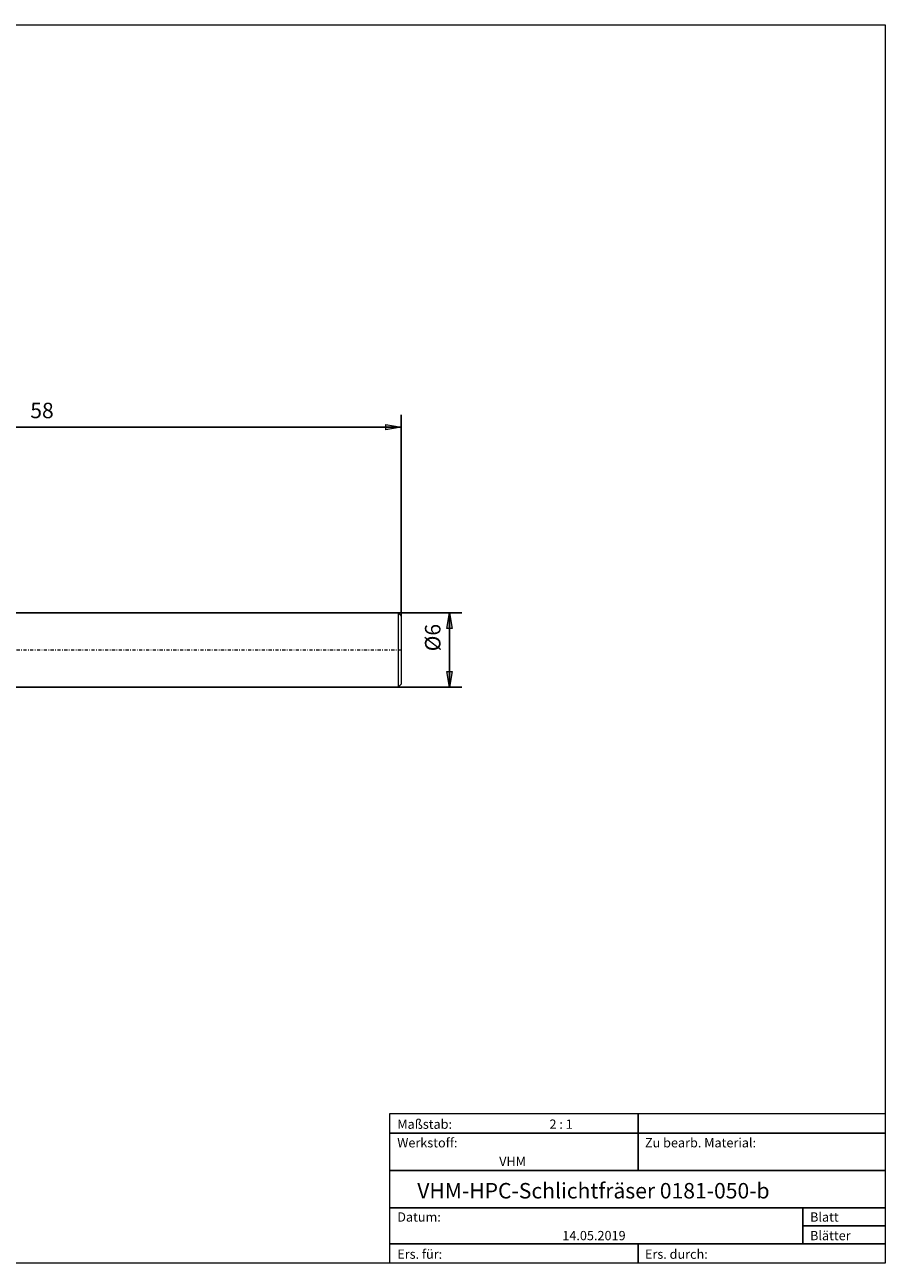
# Model space of a CAD drawing. Units: millimetres. Extents: x -135 to 143, y -100 to 100.
# Drawn here: x 4 to 143, y -100 to 100 of the extents above; entities that cross this region are included whole.
import ezdxf

# ---------------------------------------------------------------- set-up
doc = ezdxf.new("R2010")
doc.units = ezdxf.units.MM
doc.header["$MEASUREMENT"] = 0
doc.linetypes.add('DASHDOT', pattern=[1, 0.5, -0.25, 0, -0.25])
doc.layers.get('0').update_dxf_attribs({"lineweight": 0})
for name, color, linetype, lineweight in [('Bemassung', 7, 'Continuous', 0), ('Geo', 7, 'Continuous', 0), ('Rahmen', 7, 'Continuous', 0), ('Text', 7, 'Continuous', 0)]:
    doc.layers.add(name, color=color, linetype=linetype, lineweight=lineweight)
doc.styles.get("Standard").update_dxf_attribs({"font": 'Arial'})
doc.dimstyles.new('BEM-ISBE', dxfattribs={"dimtxt": 2.5, "dimasz": 2.5, "dimexe": 1.25, "dimexo": 0.625, "dimtad": 1, "dimdec": 3, "dimzin": 0, "dimdsep": 46, "dimtxsty": 'Standard', "dimblk": 'VDDIM_DEFAULT', "dimcen": 0.09, "dimadec": 3, "dimazin": 0, "dimtol": 1, "dimtm": 1e-09, "dimtfac": 0.5, "dimtdec": 3, "dimtmove": 0, "dimatfit": 3, "dimfxl": 1, "dimtolj": 1, "dimtzin": 0, "dimarcsym": 0})

# ---------------------------------------------------------------- blocks, each defined once
blk = doc.blocks.new('VDDIM_DEFAULT')
at = {"linetype": 'Continuous'}
blk.add_hatch(color=0, dxfattribs=at).paths.add_polyline_path([(0, 0), (-1, -0.1665), (-1, 0.1665)], flags=0)
at = {"color": 0, "linetype": 'Continuous'}
blk.add_lwpolyline([(0, 0), (-1, -0.1665), (-1, 0.1665), (0, 0)], dxfattribs=at)
blk = doc.blocks.new('*D9')
at = {"layer": 'Bemassung', "color": 0, "lineweight": -2}
for p, q in [((-50.87, -14.09), (-50.87, 36.91)), ((65.13, 4.41), (65.13, 36.91)), ((65.13, 34.91), (-50.87, 34.91))]:
    blk.add_line(p, q, dxfattribs=at)
at = {"layer": 'Bemassung', "color": 0}
for p in [(65.13, 4.41), (-50.87, -14.09)]:
    blk.add_point(p, dxfattribs=at)
at = {"layer": 'Bemassung', "color": 0, "lineweight": -2, "xscale": 2.5, "yscale": 2.5, "zscale": 2.5, "rotation": 180}
blk.add_blockref('VDDIM_DEFAULT', (-50.87, 34.91), dxfattribs=at)
at = {"layer": 'Bemassung', "color": 0, "lineweight": -2, "xscale": 2.5, "yscale": 2.5, "zscale": 2.5}
blk.add_blockref('VDDIM_DEFAULT', (65.13, 34.91), dxfattribs=at)
at = {"layer": 'Bemassung', "color": 0, "insert": (7.13, 35.58), "char_height": 2.5, "attachment_point": 8}
blk.add_mtext('58', dxfattribs=at)
blk = doc.blocks.new('*D7')
at = {"layer": 'Bemassung', "color": 0, "lineweight": -2}
for p, q in [((-7.87, 4.91), (74.93, 4.91)), ((72.93, -7.09), (72.93, 4.91)), ((-7.87, -7.09), (74.93, -7.09))]:
    blk.add_line(p, q, dxfattribs=at)
at = {"layer": 'Bemassung', "color": 0}
for p in [(-7.87, 4.91), (-7.87, -7.09)]:
    blk.add_point(p, dxfattribs=at)
at = {"layer": 'Bemassung', "color": 0, "lineweight": -2, "xscale": 2.5, "yscale": 2.5, "zscale": 2.5}
for p, rotation in [((72.93, 4.91), 90), ((72.93, -7.09), 270)]:
    blk.add_blockref('VDDIM_DEFAULT', p, dxfattribs=dict(at, rotation=rotation))
at = {"layer": 'Bemassung', "color": 0, "insert": (72.26, 0.91), "char_height": 2.5, "attachment_point": 8, "rotation": 90}
blk.add_mtext('Ø6', dxfattribs=at)

msp = doc.modelspace()

# ---------------------------------------------------------------- linework, layer by layer
at = {"layer": 'Geo'}
for p, q in [((-7.8705, 4.9125), (64.6295, 4.9125)), ((64.6295, 4.9125), (65.1295, 4.4125)), ((64.6295, 4.9125), (64.6295, -7.0875)), ((65.1295, 4.4125), (65.1295, -1.0875)), ((65.1295, 4.4125), (65.1295, -6.5875)), ((-7.8705, -7.0875), (64.6295, -7.0875)), ((64.6295, -7.0875), (65.1295, -6.5875))]:
    msp.add_line(p, q, dxfattribs=at)
at = {"layer": 'Geo', "linetype": 'Dashdot'}
msp.add_line((-50.8705, -1.0875), (65.1295, -1.0875), dxfattribs=at)
at = {"layer": 'Rahmen'}
for points in [[(-134.603, 99.9252), (143.3026, 99.9252), (143.3026, -100.1669), (-134.603, -100.1669)], [(63.3142, -76.0012), (103.4292, -76.0012), (103.4292, -79.1427), (63.3142, -79.1427)], [(103.4292, -76.0012), (143.3026, -76.0012), (143.3026, -79.1427), (103.4292, -79.1427)], [(63.3142, -79.1427), (103.4292, -79.1427), (103.4292, -85.1841), (63.3142, -85.1841)], [(103.4292, -79.1427), (143.3026, -79.1427), (143.3026, -85.1841), (103.4292, -85.1841)], [(63.3142, -85.1841), (143.3026, -85.1841), (143.3026, -91.2255), (63.3142, -91.2255)], [(63.3142, -91.2255), (130.0115, -91.2255), (130.0115, -97.0253), (63.3142, -97.0253)], [(130.0115, -91.2255), (143.3026, -91.2255), (143.3026, -94.1254), (130.0115, -94.1254)], [(130.0115, -94.1254), (143.3026, -94.1254), (143.3026, -97.0253), (130.0115, -97.0253)], [(63.3142, -97.0253), (103.4292, -97.0253), (103.4292, -100.1669), (63.3142, -100.1669)], [(103.4292, -97.0253), (143.3026, -97.0253), (143.3026, -100.1669), (103.4292, -100.1669)]]:
    msp.add_lwpolyline(points, close=True, dxfattribs=at)

# ---------------------------------------------------------------- texts
at = {"layer": 'Text'}
for s, height, p in [('Maßstab:', 1.5, (64.5, -78.4499)), ('2 : 1', 1.5, (89.0834, -78.4499)), ('Werkstoff:', 1.5, (64.5, -81.4499)), ('Zu bearb. Material:', 1.5, (104.5, -81.4499)), ('VHM', 1.5, (80.9626, -84.4499)), ('VHM-HPC-Schlichtfräser 0181-050-b', 2.5, (67.7348, -89.7041)), ('Datum:', 1.5, (64.5, -93.4499)), ('Blatt', 1.5, (131.1667, -93.4499)), ('14.05.2019', 1.5, (91.1544, -96.4499)), ('Blätter', 1.5, (131.1667, -96.4499)), ('Ers. für:', 1.5, (64.5, -99.4499)), ('Ers. durch:', 1.5, (104.5, -99.4499))]:
    msp.add_text(s, height=height, dxfattribs=at).set_placement(p)

# ---------------------------------------------------------------- dimensions: what is measured, and where the dimension line sits
at = {"layer": 'Bemassung'}
dim = msp.add_linear_dim(base=(-50.8705, 34.9125), p1=(65.1295, 4.4125), p2=(-50.8705, -14.0875), text='58', dimstyle='BEM-ISBE', override={"dimgap": 0.625, "dimlfac": 0.5, "dimzin": 8, "dimtol": 0, "dimlim": 0, "dimtzin": 8}, dxfattribs=at)
dim.commit()
dim.dimension.update_dxf_attribs({"geometry": '*D9', "text_midpoint": (7.1295, 35.5792)})
dim = msp.add_linear_dim(base=(72.9295, 4.9125), p1=(-7.8705, -7.0875), p2=(-7.8705, 4.9125), angle=90, text='Ø6', dimstyle='BEM-ISBE', override={"dimgap": 0.625, "dimlfac": 0.5, "dimzin": 8, "dimtol": 0, "dimlim": 0, "dimtzin": 8}, dxfattribs=at)
dim.commit()
dim.dimension.update_dxf_attribs({"geometry": '*D7', "text_midpoint": (72.2628, 0.9073)})

doc.saveas('drawing.dxf')
